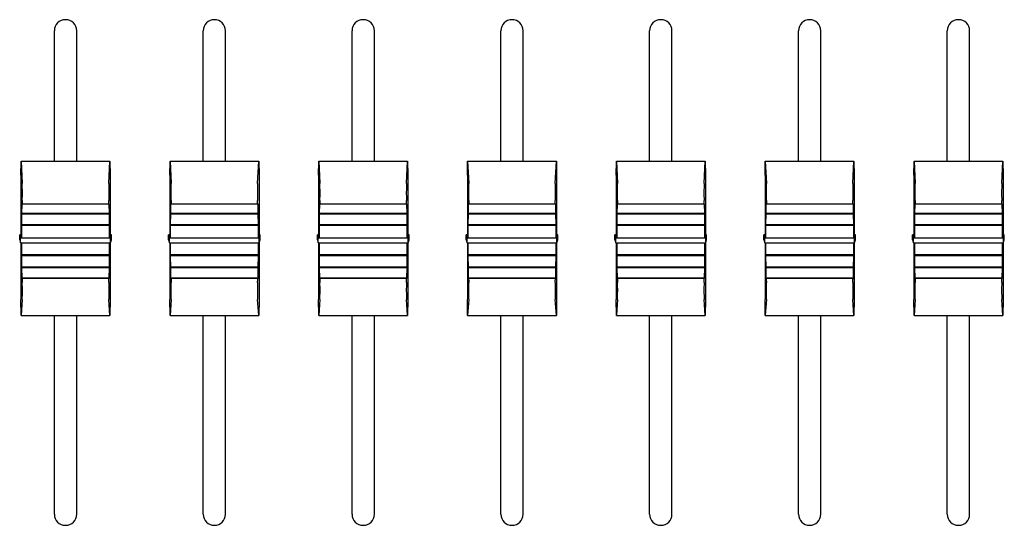
# Model space of a CAD drawing. Units: millimetres. Extents: x 3993 to 5091, y -1636 to -974.
# Drawn here: x 4120 to 4252, y -1286 to -1218 of the extents above; entities that cross this region are included whole.
import ezdxf

# ---------------------------------------------------------------- set-up
doc = ezdxf.new("R2010")
doc.units = ezdxf.units.MM
doc.linetypes.add('AUSGEZOGEN', pattern=[0])
doc.layers.get('0').update_dxf_attribs({"lineweight": 30})
doc.layers.add('BEM1', color=5, linetype='AUSGEZOGEN')

msp = doc.modelspace()

# ---------------------------------------------------------------- linework, layer by layer
at = {"color": 7}
for p, q in [((4124.472, -1237.27), (4124.472, -1219.741)), ((4127.472, -1237.27), (4127.472, -1219.741)), ((4144.472, -1237.27), (4144.472, -1219.741)), ((4147.472, -1237.27), (4147.472, -1219.741)), ((4164.472, -1237.27), (4164.472, -1219.741)), ((4167.472, -1237.27), (4167.472, -1219.741)), ((4184.472, -1237.27), (4184.472, -1219.741)), ((4187.472, -1237.27), (4187.472, -1219.741)), ((4204.472, -1237.27), (4204.472, -1219.741)), ((4207.472, -1237.27), (4207.472, -1219.741)), ((4224.472, -1237.27), (4224.472, -1219.741)), ((4227.472, -1237.27), (4227.472, -1219.741)), ((4244.472, -1237.27), (4244.472, -1219.741)), ((4247.472, -1237.27), (4247.472, -1219.741)), ((4124.472, -1284.741), (4124.472, -1258.009)), ((4127.472, -1284.741), (4127.472, -1258.009)), ((4144.472, -1284.741), (4144.472, -1258.009)), ((4147.472, -1284.741), (4147.472, -1258.009)), ((4164.472, -1284.741), (4164.472, -1258.009)), ((4167.472, -1284.741), (4167.472, -1258.009)), ((4184.472, -1284.741), (4184.472, -1258.009)), ((4187.472, -1284.741), (4187.472, -1258.009)), ((4204.472, -1284.741), (4204.472, -1258.009)), ((4207.472, -1284.741), (4207.472, -1258.009)), ((4224.472, -1284.741), (4224.472, -1258.009)), ((4227.472, -1284.741), (4227.472, -1258.009)), ((4244.472, -1284.741), (4244.472, -1258.009)), ((4247.472, -1284.741), (4247.472, -1258.009))]:
    msp.add_line(p, q, dxfattribs=at)
for centre, start, end in [((4125.972, -1219.741), 0, 180), ((4145.972, -1219.741), 0, 180), ((4165.972, -1219.741), 0, 180), ((4185.972, -1219.741), 0, 180), ((4205.972, -1219.741), 0, 180), ((4225.972, -1219.741), 0, 180), ((4245.972, -1219.741), 0, 180), ((4125.972, -1284.741), 180, 0), ((4145.972, -1284.741), 180, 0), ((4165.972, -1284.741), 180, 0), ((4185.972, -1284.741), 180, 0), ((4205.972, -1284.741), 180, 0), ((4225.972, -1284.741), 180, 0), ((4245.972, -1284.741), 180, 0)]:
    msp.add_arc(centre, 1.5, start, end, dxfattribs=at)
at = {"layer": 'BEM1', "linetype": 'Continuous', "lineweight": -3}
for p, q in [((4119.972, -1239.141), (4120.012, -1237.27)), ((4120.012, -1237.27), (4131.932, -1237.27)), ((4131.932, -1237.27), (4131.972, -1239.141)), ((4139.972, -1239.141), (4140.012, -1237.27)), ((4140.012, -1237.27), (4151.932, -1237.27)), ((4151.932, -1237.27), (4151.972, -1239.141)), ((4159.972, -1239.141), (4160.012, -1237.27)), ((4160.012, -1237.27), (4171.932, -1237.27)), ((4171.932, -1237.27), (4171.972, -1239.141)), ((4179.972, -1239.141), (4180.012, -1237.27)), ((4180.012, -1237.27), (4191.932, -1237.27)), ((4191.932, -1237.27), (4191.972, -1239.141)), ((4199.972, -1239.141), (4200.012, -1237.27)), ((4200.012, -1237.27), (4211.932, -1237.27)), ((4211.932, -1237.27), (4211.972, -1239.141)), ((4219.972, -1239.141), (4220.012, -1237.27)), ((4220.012, -1237.27), (4231.932, -1237.27)), ((4231.932, -1237.27), (4231.972, -1239.141)), ((4239.972, -1239.141), (4240.012, -1237.27)), ((4240.012, -1237.27), (4251.932, -1237.27)), ((4251.932, -1237.27), (4251.972, -1239.141)), ((4120.012, -1258.009), (4119.972, -1255.892)), ((4120.152, -1255.887), (4120.012, -1258.009)), ((4131.932, -1258.009), (4131.792, -1255.887)), ((4131.972, -1255.892), (4131.932, -1258.009)), ((4140.012, -1258.009), (4139.972, -1255.892)), ((4140.152, -1255.887), (4140.012, -1258.009)), ((4151.932, -1258.009), (4151.792, -1255.887)), ((4151.972, -1255.892), (4151.932, -1258.009)), ((4160.012, -1258.009), (4159.972, -1255.892)), ((4160.152, -1255.887), (4160.012, -1258.009)), ((4171.932, -1258.009), (4171.792, -1255.887)), ((4171.972, -1255.892), (4171.932, -1258.009)), ((4180.012, -1258.009), (4179.972, -1255.892)), ((4180.152, -1255.887), (4180.012, -1258.009)), ((4191.932, -1258.009), (4191.792, -1255.887)), ((4191.972, -1255.892), (4191.932, -1258.009)), ((4200.012, -1258.009), (4199.972, -1255.892)), ((4200.152, -1255.887), (4200.012, -1258.009)), ((4211.932, -1258.009), (4211.792, -1255.887)), ((4211.972, -1255.892), (4211.932, -1258.009)), ((4220.012, -1258.009), (4219.972, -1255.892)), ((4220.152, -1255.887), (4220.012, -1258.009)), ((4231.932, -1258.009), (4231.792, -1255.887)), ((4231.972, -1255.892), (4231.932, -1258.009)), ((4240.012, -1258.009), (4239.972, -1255.892)), ((4240.152, -1255.887), (4240.012, -1258.009)), ((4251.932, -1258.009), (4251.792, -1255.887)), ((4251.972, -1255.892), (4251.932, -1258.009)), ((4120.012, -1258.009), (4131.932, -1258.009)), ((4140.012, -1258.009), (4151.932, -1258.009)), ((4160.012, -1258.009), (4171.932, -1258.009)), ((4180.012, -1258.009), (4191.932, -1258.009)), ((4200.012, -1258.009), (4211.932, -1258.009)), ((4220.012, -1258.009), (4231.932, -1258.009)), ((4240.012, -1258.009), (4251.932, -1258.009))]:
    msp.add_line(p, q, dxfattribs=at)
at = {"layer": 'BEM1', "linetype": 'Continuous'}
for p, q in [((4120.012, -1237.27), (4120.152, -1240.253)), ((4131.792, -1240.253), (4131.932, -1237.27)), ((4140.012, -1237.27), (4140.152, -1240.253)), ((4151.792, -1240.253), (4151.932, -1237.27)), ((4160.012, -1237.27), (4160.152, -1240.253)), ((4171.792, -1240.253), (4171.932, -1237.27)), ((4180.012, -1237.27), (4180.152, -1240.253)), ((4191.792, -1240.253), (4191.932, -1237.27)), ((4200.012, -1237.27), (4200.152, -1240.253)), ((4211.792, -1240.253), (4211.932, -1237.27)), ((4220.012, -1237.27), (4220.152, -1240.253)), ((4231.792, -1240.253), (4231.932, -1237.27)), ((4240.012, -1237.27), (4240.152, -1240.253)), ((4251.792, -1240.253), (4251.932, -1237.27)), ((4119.972, -1239.141), (4119.972, -1247.197)), ((4131.972, -1239.141), (4131.972, -1247.197)), ((4139.972, -1239.141), (4139.972, -1247.197)), ((4151.972, -1239.141), (4151.972, -1247.197)), ((4159.972, -1239.141), (4159.972, -1247.197)), ((4171.972, -1239.141), (4171.972, -1247.197)), ((4179.972, -1239.141), (4179.972, -1247.197)), ((4191.972, -1239.141), (4191.972, -1247.197)), ((4199.972, -1239.141), (4199.972, -1247.197)), ((4211.972, -1239.141), (4211.972, -1247.197)), ((4219.972, -1239.141), (4219.972, -1247.197)), ((4231.972, -1239.141), (4231.972, -1247.197)), ((4239.972, -1239.141), (4239.972, -1247.197)), ((4251.972, -1239.141), (4251.972, -1247.197)), ((4120.118, -1244.296), (4120.137, -1243.038)), ((4120.137, -1243.038), (4120.144, -1243.06)), ((4131.8, -1243.06), (4120.144, -1243.06)), ((4131.8, -1243.06), (4131.807, -1243.038)), ((4131.807, -1243.038), (4131.826, -1244.296)), ((4140.118, -1244.296), (4140.137, -1243.038)), ((4140.137, -1243.038), (4140.144, -1243.06)), ((4151.8, -1243.06), (4140.144, -1243.06)), ((4151.8, -1243.06), (4151.807, -1243.038)), ((4151.807, -1243.038), (4151.826, -1244.296)), ((4160.118, -1244.296), (4160.137, -1243.038)), ((4160.137, -1243.038), (4160.144, -1243.06)), ((4171.8, -1243.06), (4160.144, -1243.06)), ((4171.8, -1243.06), (4171.807, -1243.038)), ((4171.807, -1243.038), (4171.826, -1244.296)), ((4180.118, -1244.296), (4180.137, -1243.038)), ((4180.137, -1243.038), (4180.144, -1243.06)), ((4191.8, -1243.06), (4180.144, -1243.06)), ((4191.8, -1243.06), (4191.807, -1243.038)), ((4191.807, -1243.038), (4191.826, -1244.296)), ((4200.118, -1244.296), (4200.137, -1243.038)), ((4200.137, -1243.038), (4200.144, -1243.06)), ((4211.8, -1243.06), (4200.144, -1243.06)), ((4211.8, -1243.06), (4211.807, -1243.038)), ((4211.807, -1243.038), (4211.826, -1244.296)), ((4220.118, -1244.296), (4220.137, -1243.038)), ((4220.137, -1243.038), (4220.144, -1243.06)), ((4231.8, -1243.06), (4220.144, -1243.06)), ((4231.8, -1243.06), (4231.807, -1243.038)), ((4231.807, -1243.038), (4231.826, -1244.296)), ((4240.118, -1244.296), (4240.137, -1243.038)), ((4240.137, -1243.038), (4240.144, -1243.06)), ((4251.8, -1243.06), (4240.144, -1243.06)), ((4251.8, -1243.06), (4251.807, -1243.038)), ((4251.807, -1243.038), (4251.826, -1244.296)), ((4120.1, -1245.836), (4120.109, -1244.35)), ((4120.109, -1244.35), (4120.116, -1244.372)), ((4120.118, -1244.296), (4120.116, -1244.372)), ((4120.116, -1244.372), (4131.827, -1244.372)), ((4131.826, -1244.296), (4120.118, -1244.296)), ((4131.827, -1244.372), (4131.826, -1244.296)), ((4131.827, -1244.372), (4131.834, -1244.35)), ((4131.834, -1244.35), (4131.844, -1245.836)), ((4140.1, -1245.836), (4140.109, -1244.35)), ((4140.109, -1244.35), (4140.116, -1244.372)), ((4140.118, -1244.296), (4140.116, -1244.372)), ((4140.116, -1244.372), (4151.827, -1244.372)), ((4151.826, -1244.296), (4140.118, -1244.296)), ((4151.827, -1244.372), (4151.826, -1244.296)), ((4151.827, -1244.372), (4151.834, -1244.35)), ((4151.834, -1244.35), (4151.844, -1245.836)), ((4160.1, -1245.836), (4160.109, -1244.35)), ((4160.109, -1244.35), (4160.116, -1244.372)), ((4160.118, -1244.296), (4160.116, -1244.372)), ((4160.116, -1244.372), (4171.827, -1244.372)), ((4171.826, -1244.296), (4160.118, -1244.296)), ((4171.827, -1244.372), (4171.826, -1244.296)), ((4171.827, -1244.372), (4171.834, -1244.35)), ((4171.834, -1244.35), (4171.844, -1245.836)), ((4180.1, -1245.836), (4180.109, -1244.35)), ((4180.109, -1244.35), (4180.116, -1244.372)), ((4180.118, -1244.296), (4180.116, -1244.372)), ((4180.116, -1244.372), (4191.827, -1244.372)), ((4191.826, -1244.296), (4180.118, -1244.296)), ((4191.827, -1244.372), (4191.826, -1244.296)), ((4191.827, -1244.372), (4191.834, -1244.35)), ((4191.834, -1244.35), (4191.844, -1245.836)), ((4200.1, -1245.836), (4200.109, -1244.35)), ((4200.109, -1244.35), (4200.116, -1244.372)), ((4200.118, -1244.296), (4200.116, -1244.372)), ((4200.116, -1244.372), (4211.827, -1244.372)), ((4211.826, -1244.296), (4200.118, -1244.296)), ((4211.827, -1244.372), (4211.826, -1244.296)), ((4211.827, -1244.372), (4211.834, -1244.35)), ((4211.834, -1244.35), (4211.844, -1245.836)), ((4220.1, -1245.836), (4220.109, -1244.35)), ((4220.109, -1244.35), (4220.116, -1244.372)), ((4220.118, -1244.296), (4220.116, -1244.372)), ((4220.116, -1244.372), (4231.827, -1244.372)), ((4231.826, -1244.296), (4220.118, -1244.296)), ((4231.827, -1244.372), (4231.826, -1244.296)), ((4231.827, -1244.372), (4231.834, -1244.35)), ((4231.834, -1244.35), (4231.844, -1245.836)), ((4240.1, -1245.836), (4240.109, -1244.35)), ((4240.109, -1244.35), (4240.116, -1244.372)), ((4240.118, -1244.296), (4240.116, -1244.372)), ((4240.116, -1244.372), (4251.827, -1244.372)), ((4251.826, -1244.296), (4240.118, -1244.296)), ((4251.827, -1244.372), (4251.826, -1244.296)), ((4251.827, -1244.372), (4251.834, -1244.35)), ((4251.834, -1244.35), (4251.844, -1245.836)), ((4120.092, -1245.892), (4120.099, -1245.914)), ((4120.092, -1247.567), (4120.092, -1245.892)), ((4120.1, -1245.836), (4120.099, -1245.914)), ((4131.844, -1245.914), (4120.099, -1245.914)), ((4131.844, -1245.836), (4120.1, -1245.836)), ((4131.844, -1245.914), (4131.844, -1245.836)), ((4131.844, -1245.914), (4131.852, -1245.892)), ((4131.852, -1245.892), (4131.852, -1247.567)), ((4140.092, -1245.892), (4140.099, -1245.914)), ((4140.092, -1247.567), (4140.092, -1245.892)), ((4140.1, -1245.836), (4140.099, -1245.914)), ((4151.844, -1245.914), (4140.099, -1245.914)), ((4151.844, -1245.836), (4140.1, -1245.836)), ((4151.844, -1245.914), (4151.844, -1245.836)), ((4151.844, -1245.914), (4151.852, -1245.892)), ((4151.852, -1245.892), (4151.852, -1247.567)), ((4160.092, -1245.892), (4160.099, -1245.914)), ((4160.092, -1247.567), (4160.092, -1245.892)), ((4160.1, -1245.836), (4160.099, -1245.914)), ((4171.844, -1245.914), (4160.099, -1245.914)), ((4171.844, -1245.836), (4160.1, -1245.836)), ((4171.844, -1245.914), (4171.844, -1245.836)), ((4171.844, -1245.914), (4171.852, -1245.892)), ((4171.852, -1245.892), (4171.852, -1247.567)), ((4180.092, -1245.892), (4180.099, -1245.914)), ((4180.092, -1247.567), (4180.092, -1245.892)), ((4180.1, -1245.836), (4180.099, -1245.914)), ((4191.844, -1245.914), (4180.099, -1245.914)), ((4191.844, -1245.836), (4180.1, -1245.836)), ((4191.844, -1245.914), (4191.844, -1245.836)), ((4191.844, -1245.914), (4191.852, -1245.892)), ((4191.852, -1245.892), (4191.852, -1247.567)), ((4200.092, -1245.892), (4200.099, -1245.914)), ((4200.092, -1247.567), (4200.092, -1245.892)), ((4200.1, -1245.836), (4200.099, -1245.914)), ((4211.844, -1245.914), (4200.099, -1245.914)), ((4211.844, -1245.836), (4200.1, -1245.836)), ((4211.844, -1245.914), (4211.844, -1245.836)), ((4211.844, -1245.914), (4211.852, -1245.892)), ((4211.852, -1245.892), (4211.852, -1247.567)), ((4220.092, -1245.892), (4220.099, -1245.914)), ((4220.092, -1247.567), (4220.092, -1245.892)), ((4220.1, -1245.836), (4220.099, -1245.914)), ((4231.844, -1245.914), (4220.099, -1245.914)), ((4231.844, -1245.836), (4220.1, -1245.836)), ((4231.844, -1245.914), (4231.844, -1245.836)), ((4231.844, -1245.914), (4231.852, -1245.892)), ((4231.852, -1245.892), (4231.852, -1247.567)), ((4240.092, -1245.892), (4240.099, -1245.914)), ((4240.092, -1247.567), (4240.092, -1245.892)), ((4240.1, -1245.836), (4240.099, -1245.914)), ((4251.844, -1245.914), (4240.099, -1245.914)), ((4251.844, -1245.836), (4240.1, -1245.836)), ((4251.844, -1245.914), (4251.844, -1245.836)), ((4251.844, -1245.914), (4251.852, -1245.892)), ((4251.852, -1245.892), (4251.852, -1247.567)), ((4119.812, -1247.197), (4119.942, -1247.597)), ((4119.972, -1247.197), (4119.812, -1247.197)), ((4119.812, -1247.835), (4119.812, -1247.197)), ((4119.942, -1247.597), (4132.002, -1247.597)), ((4119.942, -1248.235), (4119.942, -1247.597)), ((4120.092, -1247.567), (4119.972, -1247.197)), ((4120.092, -1247.567), (4131.852, -1247.567)), ((4131.972, -1247.197), (4131.852, -1247.567)), ((4132.132, -1247.197), (4131.972, -1247.197)), ((4132.002, -1247.597), (4132.132, -1247.197)), ((4132.002, -1248.235), (4132.002, -1247.597)), ((4132.132, -1247.835), (4132.132, -1247.197)), ((4139.812, -1247.197), (4139.942, -1247.597)), ((4139.972, -1247.197), (4139.812, -1247.197)), ((4139.812, -1247.835), (4139.812, -1247.197)), ((4139.942, -1247.597), (4152.002, -1247.597)), ((4139.942, -1248.235), (4139.942, -1247.597)), ((4140.092, -1247.567), (4139.972, -1247.197)), ((4140.092, -1247.567), (4151.852, -1247.567)), ((4151.972, -1247.197), (4151.852, -1247.567)), ((4152.132, -1247.197), (4151.972, -1247.197)), ((4152.002, -1247.597), (4152.132, -1247.197)), ((4152.002, -1248.235), (4152.002, -1247.597)), ((4152.132, -1247.835), (4152.132, -1247.197)), ((4159.812, -1247.197), (4159.942, -1247.597)), ((4159.972, -1247.197), (4159.812, -1247.197)), ((4159.812, -1247.835), (4159.812, -1247.197)), ((4159.942, -1247.597), (4172.002, -1247.597)), ((4159.942, -1248.235), (4159.942, -1247.597)), ((4160.092, -1247.567), (4159.972, -1247.197)), ((4160.092, -1247.567), (4171.852, -1247.567)), ((4171.972, -1247.197), (4171.852, -1247.567)), ((4172.132, -1247.197), (4171.972, -1247.197)), ((4172.002, -1247.597), (4172.132, -1247.197)), ((4172.002, -1248.235), (4172.002, -1247.597)), ((4172.132, -1247.835), (4172.132, -1247.197)), ((4179.812, -1247.197), (4179.942, -1247.597)), ((4179.972, -1247.197), (4179.812, -1247.197)), ((4179.812, -1247.835), (4179.812, -1247.197)), ((4179.942, -1247.597), (4192.002, -1247.597)), ((4179.942, -1248.235), (4179.942, -1247.597)), ((4180.092, -1247.567), (4179.972, -1247.197)), ((4180.092, -1247.567), (4191.852, -1247.567)), ((4191.972, -1247.197), (4191.852, -1247.567)), ((4192.132, -1247.197), (4191.972, -1247.197)), ((4192.002, -1247.597), (4192.132, -1247.197)), ((4192.002, -1248.235), (4192.002, -1247.597)), ((4192.132, -1247.835), (4192.132, -1247.197)), ((4199.812, -1247.197), (4199.942, -1247.597)), ((4199.972, -1247.197), (4199.812, -1247.197)), ((4199.812, -1247.835), (4199.812, -1247.197)), ((4199.942, -1247.597), (4212.002, -1247.597)), ((4199.942, -1248.235), (4199.942, -1247.597)), ((4200.092, -1247.567), (4199.972, -1247.197)), ((4200.092, -1247.567), (4211.852, -1247.567)), ((4211.972, -1247.197), (4211.852, -1247.567)), ((4212.132, -1247.197), (4211.972, -1247.197)), ((4212.002, -1247.597), (4212.132, -1247.197)), ((4212.002, -1248.235), (4212.002, -1247.597)), ((4212.132, -1247.835), (4212.132, -1247.197)), ((4219.812, -1247.197), (4219.942, -1247.597)), ((4219.972, -1247.197), (4219.812, -1247.197)), ((4219.812, -1247.835), (4219.812, -1247.197)), ((4219.942, -1247.597), (4232.002, -1247.597)), ((4219.942, -1248.235), (4219.942, -1247.597)), ((4220.092, -1247.567), (4219.972, -1247.197)), ((4220.092, -1247.567), (4231.852, -1247.567)), ((4231.972, -1247.197), (4231.852, -1247.567)), ((4232.132, -1247.197), (4231.972, -1247.197)), ((4232.002, -1247.597), (4232.132, -1247.197)), ((4232.002, -1248.235), (4232.002, -1247.597)), ((4232.132, -1247.835), (4232.132, -1247.197)), ((4239.812, -1247.197), (4239.942, -1247.597)), ((4239.972, -1247.197), (4239.812, -1247.197)), ((4239.812, -1247.835), (4239.812, -1247.197)), ((4239.942, -1247.597), (4252.002, -1247.597)), ((4239.942, -1248.235), (4239.942, -1247.597)), ((4240.092, -1247.567), (4239.972, -1247.197)), ((4240.092, -1247.567), (4251.852, -1247.567)), ((4251.972, -1247.197), (4251.852, -1247.567)), ((4252.132, -1247.197), (4251.972, -1247.197)), ((4252.002, -1247.597), (4252.132, -1247.197)), ((4252.002, -1248.235), (4252.002, -1247.597)), ((4252.132, -1247.835), (4252.132, -1247.197)), ((4119.812, -1247.835), (4119.942, -1248.235)), ((4119.942, -1248.235), (4132.002, -1248.235)), ((4119.972, -1248.235), (4119.972, -1255.892)), ((4120.092, -1249.88), (4120.092, -1248.235)), ((4131.852, -1248.235), (4131.852, -1249.88)), ((4131.972, -1248.235), (4131.972, -1255.892)), ((4132.002, -1248.235), (4132.132, -1247.835)), ((4139.812, -1247.835), (4139.942, -1248.235)), ((4139.942, -1248.235), (4152.002, -1248.235)), ((4139.972, -1248.235), (4139.972, -1255.892)), ((4140.092, -1249.88), (4140.092, -1248.235)), ((4151.852, -1248.235), (4151.852, -1249.88)), ((4151.972, -1248.235), (4151.972, -1255.892)), ((4152.002, -1248.235), (4152.132, -1247.835)), ((4159.812, -1247.835), (4159.942, -1248.235)), ((4159.942, -1248.235), (4172.002, -1248.235)), ((4159.972, -1248.235), (4159.972, -1255.892)), ((4160.092, -1249.88), (4160.092, -1248.235)), ((4171.852, -1248.235), (4171.852, -1249.88)), ((4171.972, -1248.235), (4171.972, -1255.892)), ((4172.002, -1248.235), (4172.132, -1247.835)), ((4179.812, -1247.835), (4179.942, -1248.235)), ((4179.942, -1248.235), (4192.002, -1248.235)), ((4179.972, -1248.235), (4179.972, -1255.892)), ((4180.092, -1249.88), (4180.092, -1248.235)), ((4191.852, -1248.235), (4191.852, -1249.88)), ((4191.972, -1248.235), (4191.972, -1255.892)), ((4192.002, -1248.235), (4192.132, -1247.835)), ((4199.812, -1247.835), (4199.942, -1248.235)), ((4199.942, -1248.235), (4212.002, -1248.235)), ((4199.972, -1248.235), (4199.972, -1255.892)), ((4200.092, -1249.88), (4200.092, -1248.235)), ((4211.852, -1248.235), (4211.852, -1249.88)), ((4211.972, -1248.235), (4211.972, -1255.892)), ((4212.002, -1248.235), (4212.132, -1247.835)), ((4219.812, -1247.835), (4219.942, -1248.235)), ((4219.942, -1248.235), (4232.002, -1248.235)), ((4219.972, -1248.235), (4219.972, -1255.892)), ((4220.092, -1249.88), (4220.092, -1248.235)), ((4231.852, -1248.235), (4231.852, -1249.88)), ((4231.972, -1248.235), (4231.972, -1255.892)), ((4232.002, -1248.235), (4232.132, -1247.835)), ((4239.812, -1247.835), (4239.942, -1248.235)), ((4239.942, -1248.235), (4252.002, -1248.235)), ((4239.972, -1248.235), (4239.972, -1255.892)), ((4240.092, -1249.88), (4240.092, -1248.235)), ((4251.852, -1248.235), (4251.852, -1249.88)), ((4251.972, -1248.235), (4251.972, -1255.892)), ((4252.002, -1248.235), (4252.132, -1247.835)), ((4120.099, -1249.902), (4120.092, -1249.88)), ((4131.852, -1249.88), (4120.092, -1249.88)), ((4120.099, -1249.902), (4120.1, -1249.983)), ((4131.844, -1249.902), (4120.099, -1249.902)), ((4120.109, -1251.529), (4120.1, -1249.983)), ((4131.844, -1249.983), (4120.1, -1249.983)), ((4131.844, -1249.983), (4131.834, -1251.529)), ((4131.852, -1249.88), (4131.844, -1249.902)), ((4131.844, -1249.983), (4131.844, -1249.902)), ((4140.099, -1249.902), (4140.092, -1249.88)), ((4151.852, -1249.88), (4140.092, -1249.88)), ((4140.099, -1249.902), (4140.1, -1249.983)), ((4151.844, -1249.902), (4140.099, -1249.902)), ((4140.109, -1251.529), (4140.1, -1249.983)), ((4151.844, -1249.983), (4140.1, -1249.983)), ((4151.844, -1249.983), (4151.834, -1251.529)), ((4151.852, -1249.88), (4151.844, -1249.902)), ((4151.844, -1249.983), (4151.844, -1249.902)), ((4160.099, -1249.902), (4160.092, -1249.88)), ((4171.852, -1249.88), (4160.092, -1249.88)), ((4160.099, -1249.902), (4160.1, -1249.983)), ((4171.844, -1249.902), (4160.099, -1249.902)), ((4160.109, -1251.529), (4160.1, -1249.983)), ((4171.844, -1249.983), (4160.1, -1249.983)), ((4171.844, -1249.983), (4171.834, -1251.529)), ((4171.852, -1249.88), (4171.844, -1249.902)), ((4171.844, -1249.983), (4171.844, -1249.902)), ((4180.099, -1249.902), (4180.092, -1249.88)), ((4191.852, -1249.88), (4180.092, -1249.88)), ((4180.099, -1249.902), (4180.1, -1249.983)), ((4191.844, -1249.902), (4180.099, -1249.902)), ((4180.109, -1251.529), (4180.1, -1249.983)), ((4191.844, -1249.983), (4180.1, -1249.983)), ((4191.844, -1249.983), (4191.834, -1251.529)), ((4191.852, -1249.88), (4191.844, -1249.902)), ((4191.844, -1249.983), (4191.844, -1249.902)), ((4200.099, -1249.902), (4200.092, -1249.88)), ((4211.852, -1249.88), (4200.092, -1249.88)), ((4200.099, -1249.902), (4200.1, -1249.983)), ((4211.844, -1249.902), (4200.099, -1249.902)), ((4200.109, -1251.529), (4200.1, -1249.983)), ((4211.844, -1249.983), (4200.1, -1249.983)), ((4211.844, -1249.983), (4211.834, -1251.529)), ((4211.852, -1249.88), (4211.844, -1249.902)), ((4211.844, -1249.983), (4211.844, -1249.902)), ((4220.099, -1249.902), (4220.092, -1249.88)), ((4231.852, -1249.88), (4220.092, -1249.88)), ((4220.099, -1249.902), (4220.1, -1249.983)), ((4231.844, -1249.902), (4220.099, -1249.902)), ((4220.109, -1251.529), (4220.1, -1249.983)), ((4231.844, -1249.983), (4220.1, -1249.983)), ((4231.844, -1249.983), (4231.834, -1251.529)), ((4231.852, -1249.88), (4231.844, -1249.902)), ((4231.844, -1249.983), (4231.844, -1249.902)), ((4240.099, -1249.902), (4240.092, -1249.88)), ((4251.852, -1249.88), (4240.092, -1249.88)), ((4240.099, -1249.902), (4240.1, -1249.983)), ((4251.844, -1249.902), (4240.099, -1249.902)), ((4240.109, -1251.529), (4240.1, -1249.983)), ((4251.844, -1249.983), (4240.1, -1249.983)), ((4251.844, -1249.983), (4251.834, -1251.529)), ((4251.852, -1249.88), (4251.844, -1249.902)), ((4251.844, -1249.983), (4251.844, -1249.902)), ((4120.116, -1251.551), (4120.109, -1251.529)), ((4131.834, -1251.529), (4120.109, -1251.529)), ((4120.116, -1251.551), (4120.118, -1251.634)), ((4131.827, -1251.551), (4120.116, -1251.551)), ((4120.137, -1253.009), (4120.118, -1251.634)), ((4131.826, -1251.634), (4120.118, -1251.634)), ((4131.826, -1251.634), (4131.807, -1253.009)), ((4131.826, -1251.634), (4131.827, -1251.551)), ((4131.834, -1251.529), (4131.827, -1251.551)), ((4140.116, -1251.551), (4140.109, -1251.529)), ((4151.834, -1251.529), (4140.109, -1251.529)), ((4140.116, -1251.551), (4140.118, -1251.634)), ((4151.827, -1251.551), (4140.116, -1251.551)), ((4140.137, -1253.009), (4140.118, -1251.634)), ((4151.826, -1251.634), (4140.118, -1251.634)), ((4151.826, -1251.634), (4151.807, -1253.009)), ((4151.826, -1251.634), (4151.827, -1251.551)), ((4151.834, -1251.529), (4151.827, -1251.551)), ((4160.116, -1251.551), (4160.109, -1251.529)), ((4171.834, -1251.529), (4160.109, -1251.529)), ((4160.116, -1251.551), (4160.118, -1251.634)), ((4171.827, -1251.551), (4160.116, -1251.551)), ((4160.137, -1253.009), (4160.118, -1251.634)), ((4171.826, -1251.634), (4160.118, -1251.634)), ((4171.826, -1251.634), (4171.807, -1253.009)), ((4171.826, -1251.634), (4171.827, -1251.551)), ((4171.834, -1251.529), (4171.827, -1251.551)), ((4180.116, -1251.551), (4180.109, -1251.529)), ((4191.834, -1251.529), (4180.109, -1251.529)), ((4180.116, -1251.551), (4180.118, -1251.634)), ((4191.827, -1251.551), (4180.116, -1251.551)), ((4180.137, -1253.009), (4180.118, -1251.634)), ((4191.826, -1251.634), (4180.118, -1251.634)), ((4191.826, -1251.634), (4191.807, -1253.009)), ((4191.826, -1251.634), (4191.827, -1251.551)), ((4191.834, -1251.529), (4191.827, -1251.551)), ((4200.116, -1251.551), (4200.109, -1251.529)), ((4211.834, -1251.529), (4200.109, -1251.529)), ((4200.116, -1251.551), (4200.118, -1251.634)), ((4211.827, -1251.551), (4200.116, -1251.551)), ((4200.137, -1253.009), (4200.118, -1251.634)), ((4211.826, -1251.634), (4200.118, -1251.634)), ((4211.826, -1251.634), (4211.807, -1253.009)), ((4211.826, -1251.634), (4211.827, -1251.551)), ((4211.834, -1251.529), (4211.827, -1251.551)), ((4220.116, -1251.551), (4220.109, -1251.529)), ((4231.834, -1251.529), (4220.109, -1251.529)), ((4220.116, -1251.551), (4220.118, -1251.634)), ((4231.827, -1251.551), (4220.116, -1251.551)), ((4220.137, -1253.009), (4220.118, -1251.634)), ((4231.826, -1251.634), (4220.118, -1251.634)), ((4231.826, -1251.634), (4231.807, -1253.009)), ((4231.826, -1251.634), (4231.827, -1251.551)), ((4231.834, -1251.529), (4231.827, -1251.551)), ((4240.116, -1251.551), (4240.109, -1251.529)), ((4251.834, -1251.529), (4240.109, -1251.529)), ((4240.116, -1251.551), (4240.118, -1251.634)), ((4251.827, -1251.551), (4240.116, -1251.551)), ((4240.137, -1253.009), (4240.118, -1251.634)), ((4251.826, -1251.634), (4240.118, -1251.634)), ((4251.826, -1251.634), (4251.807, -1253.009)), ((4251.826, -1251.634), (4251.827, -1251.551)), ((4251.834, -1251.529), (4251.827, -1251.551)), ((4120.144, -1253.031), (4120.137, -1253.009)), ((4131.807, -1253.009), (4120.137, -1253.009)), ((4131.8, -1253.031), (4120.144, -1253.031)), ((4131.807, -1253.009), (4131.8, -1253.031)), ((4140.144, -1253.031), (4140.137, -1253.009)), ((4151.807, -1253.009), (4140.137, -1253.009)), ((4151.8, -1253.031), (4140.144, -1253.031)), ((4151.807, -1253.009), (4151.8, -1253.031)), ((4160.144, -1253.031), (4160.137, -1253.009)), ((4171.807, -1253.009), (4160.137, -1253.009)), ((4171.8, -1253.031), (4160.144, -1253.031)), ((4171.807, -1253.009), (4171.8, -1253.031)), ((4180.144, -1253.031), (4180.137, -1253.009)), ((4191.807, -1253.009), (4180.137, -1253.009)), ((4191.8, -1253.031), (4180.144, -1253.031)), ((4191.807, -1253.009), (4191.8, -1253.031)), ((4200.144, -1253.031), (4200.137, -1253.009)), ((4211.807, -1253.009), (4200.137, -1253.009)), ((4211.8, -1253.031), (4200.144, -1253.031)), ((4211.807, -1253.009), (4211.8, -1253.031)), ((4220.144, -1253.031), (4220.137, -1253.009)), ((4231.807, -1253.009), (4220.137, -1253.009)), ((4231.8, -1253.031), (4220.144, -1253.031)), ((4231.807, -1253.009), (4231.8, -1253.031)), ((4240.144, -1253.031), (4240.137, -1253.009)), ((4251.807, -1253.009), (4240.137, -1253.009)), ((4251.8, -1253.031), (4240.144, -1253.031)), ((4251.807, -1253.009), (4251.8, -1253.031))]:
    msp.add_line(p, q, dxfattribs=at)
for centre, radius, start, end in [((4078.603, -1241.54), 41.569, 358.5687, 1.77361), ((4172.908, -1241.538), 41.137, 178.20956, 181.44813), ((4098.603, -1241.54), 41.569, 358.5687, 1.77361), ((4192.908, -1241.538), 41.137, 178.20956, 181.44813), ((4118.603, -1241.54), 41.569, 358.5687, 1.77361), ((4212.908, -1241.538), 41.137, 178.20956, 181.44813), ((4138.603, -1241.54), 41.569, 358.5687, 1.77361), ((4232.908, -1241.538), 41.137, 178.20956, 181.44813), ((4158.603, -1241.54), 41.569, 358.5687, 1.77361), ((4252.908, -1241.538), 41.137, 178.20956, 181.44813), ((4178.603, -1241.54), 41.569, 358.5687, 1.77361), ((4272.908, -1241.538), 41.137, 178.20956, 181.44813), ((4198.603, -1241.54), 41.569, 358.5687, 1.77361), ((4292.908, -1241.538), 41.137, 178.20956, 181.44813), ((4183.695, -1244.79), 63.574, 178.00573, 178.44043), ((4071.35, -1244.694), 60.471, 1.54842, 2.00542), ((4203.695, -1244.79), 63.574, 178.00573, 178.44043), ((4091.35, -1244.694), 60.471, 1.54842, 2.00542), ((4223.695, -1244.79), 63.574, 178.00573, 178.44043), ((4111.35, -1244.694), 60.471, 1.54842, 2.00542), ((4243.695, -1244.79), 63.574, 178.00573, 178.44043), ((4131.35, -1244.694), 60.471, 1.54842, 2.00542), ((4263.695, -1244.79), 63.574, 178.00573, 178.44043), ((4151.35, -1244.694), 60.471, 1.54842, 2.00542), ((4283.695, -1244.79), 63.574, 178.00573, 178.44043), ((4171.35, -1244.694), 60.471, 1.54842, 2.00542), ((4303.695, -1244.79), 63.574, 178.00573, 178.44043), ((4191.35, -1244.694), 60.471, 1.54842, 2.00542), ((4222.923, -1250.64), 102.807, 181.33242, 181.65246), ((4025.185, -1250.54), 106.644, 358.3533, 358.66182), ((4242.923, -1250.64), 102.807, 181.33242, 181.65246), ((4045.185, -1250.54), 106.644, 358.3533, 358.66182), ((4262.923, -1250.64), 102.807, 181.33242, 181.65246), ((4065.185, -1250.54), 106.644, 358.3533, 358.66182), ((4282.923, -1250.64), 102.807, 181.33242, 181.65246), ((4085.185, -1250.54), 106.644, 358.3533, 358.66182), ((4302.923, -1250.64), 102.807, 181.33242, 181.65246), ((4105.185, -1250.54), 106.644, 358.3533, 358.66182), ((4322.923, -1250.64), 102.807, 181.33242, 181.65246), ((4125.185, -1250.54), 106.644, 358.3533, 358.66182), ((4342.923, -1250.64), 102.807, 181.33242, 181.65246), ((4145.185, -1250.54), 106.644, 358.3533, 358.66182), ((4082.472, -1254.631), 37.701, 358.0912, 1.56009), ((4171.378, -1254.625), 39.607, 178.52341, 181.82531), ((4102.472, -1254.631), 37.701, 358.0912, 1.56009), ((4191.378, -1254.625), 39.607, 178.52341, 181.82531), ((4122.472, -1254.631), 37.701, 358.0912, 1.56009), ((4211.378, -1254.625), 39.607, 178.52341, 181.82531), ((4142.472, -1254.631), 37.701, 358.0912, 1.56009), ((4231.378, -1254.625), 39.607, 178.52341, 181.82531), ((4162.472, -1254.631), 37.701, 358.0912, 1.56009), ((4251.378, -1254.625), 39.607, 178.52341, 181.82531), ((4182.472, -1254.631), 37.701, 358.0912, 1.56009), ((4271.378, -1254.625), 39.607, 178.52341, 181.82531), ((4202.472, -1254.631), 37.701, 358.0912, 1.56009), ((4291.378, -1254.625), 39.607, 178.52341, 181.82531)]:
    msp.add_arc(centre, radius, start, end, dxfattribs=at)

doc.saveas('drawing.dxf')
